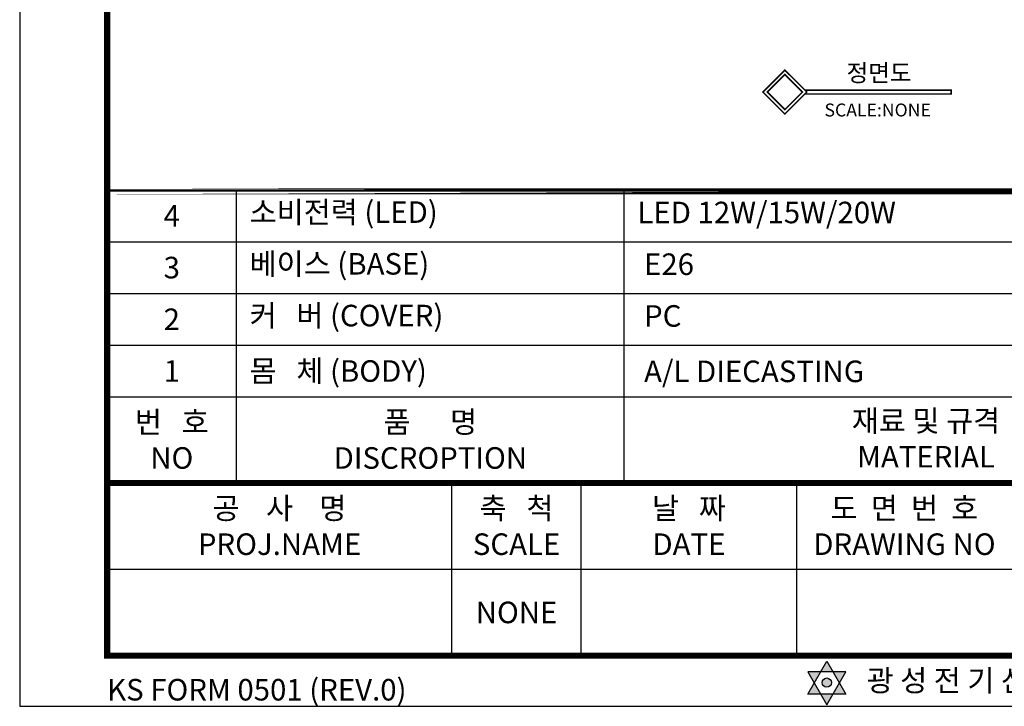
# Model space of a CAD drawing. Units: millimetres. Extents: x 3478 to 3831, y 3187 to 3680.
# Drawn here: x 3478 to 3683, y 3187 to 3330 of the extents above; entities that cross this region are included whole.
import ezdxf

# ---------------------------------------------------------------- set-up
doc = ezdxf.new("R2010")
doc.units = ezdxf.units.MM
doc.layers.add('도면층1', color=252, linetype='Continuous', plot=False)
doc.styles.get("Standard").update_dxf_attribs({"font": 'arial.ttf'})
doc.linetypes.add('BATTING', pattern='A,0.00254,-2.54,[134,ltypeshp.shx,S=2.54,R=0,X=-2.54,Y=0],-5.08,[134,ltypeshp.shx,S=2.54,R=180,X=2.54,Y=0],-2.54', length=10.16254)

msp = doc.modelspace()

# ---------------------------------------------------------------- hatches: boundary and pattern name
h = msp.add_hatch(color=256)
h.paths.add_polyline_path([(3650.29, 3194.01), (3647.62, 3194.01), (3648.96, 3191.7)])
h.paths.add_polyline_path([(3646.33, 3196.26), (3645.03, 3194.01), (3647.62, 3194.01)])
h.paths.add_polyline_path([(3645.03, 3194.01), (3642.36, 3194.01), (3643.7, 3191.7)])
h.paths.add_polyline_path([(3647.3, 3191.77, 1), (3645.35, 3191.77, 1)])
h.paths.add_polyline_path([(3643.7, 3191.7), (3642.36, 3189.38), (3645.03, 3189.38)])
h.paths.add_polyline_path([(3647.62, 3189.38), (3645.03, 3189.38), (3646.33, 3187.14)])
h.paths.add_polyline_path([(3648.96, 3191.7), (3647.62, 3189.38), (3650.29, 3189.38)])

# ---------------------------------------------------------------- linework, layer by layer
for p, q in [((3496.04, 3197.43), (3496.04, 3355.23)), ((3496.04, 3294.63), (3820.94, 3294.63)), ((3496.04, 3294.43), (3820.94, 3294.43)), ((3523.04, 3233.43), (3523.04, 3294.63)), ((3604.04, 3233.43), (3604.04, 3294.63)), ((3496.04, 3283.83), (3820.94, 3283.83)), ((3496.04, 3273.03), (3820.94, 3273.03)), ((3496.04, 3262.23), (3820.94, 3262.23)), ((3496.04, 3251.43), (3820.94, 3251.43)), ((3496.04, 3233.43), (3820.94, 3233.43)), ((3568.04, 3197.43), (3568.04, 3233.43)), ((3568.04, 3197.43), (3568.04, 3233.43)), ((3595.04, 3197.43), (3595.04, 3233.43)), ((3640.04, 3197.43), (3640.04, 3233.43)), ((3496.04, 3215.43), (3820.94, 3215.43))]:
    msp.add_line(p, q)
for points, const_width in [([(3496.04, 3197.43), (3820.94, 3197.43), (3820.94, 3674.43), (3496.04, 3674.43)], 1.26), ([(3637.57, 3310.5), (3642.16, 3315.08), (3637.57, 3319.66), (3632.99, 3315.08)], 0.324), ([(3637.57, 3311.41), (3641.24, 3315.08), (3637.57, 3318.74), (3633.91, 3315.08)], 0.324), ([(3496.04, 3294.38), (3820.94, 3294.38), (3820.94, 3294.38), (3496.04, 3294.38)], 1.26), ([(3496.04, 3197.43), (3820.94, 3197.43), (3820.94, 3233.43), (3496.04, 3233.43)], 1.26)]:
    msp.add_lwpolyline(points, close=True, dxfattribs=dict(const_width=const_width))
at = {"const_width": 0.324}
msp.add_lwpolyline([(3641.75, 3315.48), (3672.29, 3315.48), (3672.29, 3314.67), (3641.75, 3314.67)], dxfattribs=at)
for points in [[(3646.33, 3196.26), (3650.29, 3189.38), (3642.36, 3189.38)], [(3646.33, 3187.14), (3650.29, 3194.01), (3642.36, 3194.01)]]:
    msp.add_lwpolyline(points, close=True)
msp.add_circle((3646.33, 3191.77), 0.972)
at = {"layer": '도면층1', "color": 252}
for p, q in [((3477.78, 3680.03), (3477.78, 3186.83)), ((3477.78, 3186.83), (3831.48, 3186.83))]:
    msp.add_line(p, q, dxfattribs=at)

# ---------------------------------------------------------------- texts
for s, insert, char_height, width, attachment_point in [('{\\fGulim|b0|i0|c129|p49;정면도}', (3657.24, 3319.07), 3.6, 29.6069, 5), ('{\\fGulim|b0|i0|c129|p49;SCALE:NONE}', (3656.95, 3311.33), 2.7, 34.0781, 5), ('{\\f굴림|b0|i0|c129|p49;광 성 전 기 산 업 (주)}', (3654.63, 3194.47), 4.5, 68.8754, 1), ('{\\f@굴림|b0|i0|c129|p50;KS FORM 0501 (REV.0)}', (3496.04, 3188.04), 4.5, 158.5885, 7)]:
    msp.add_mtext(s, dxfattribs=dict(insert=insert, char_height=char_height, width=width, attachment_point=attachment_point))
at = {"linetype": 'BATTING', "char_height": 4.5}
for s, insert, width, attachment_point in [('{\\fGulim|b0|i0|c129|p49;  소비전력 (LED)}', (3523.04, 3290.01), 81, 4), ('{\\fGulim|b0|i0|c129|p49;  LED\\fGulim|b0|i0|c129|p50; 12W/15W/20W}', (3604.04, 3289.93), 126, 4), ('{\\f@굴림|b0|i0|c129|p50;4}', (3509.54, 3289.23), 27, 5), ('{\\fGulim|b0|i0|c129|p49;  베이스 (BASE)}', (3523.04, 3279.21), 81, 4), ('{\\f@굴림|b0|i0|c129|p50;3}', (3509.54, 3278.43), 27, 5), ('{\\fGulim|b0|i0|c129|p49;   E26}', (3604.04, 3279.13), 40.9804, 4), ('{\\f@굴림|b0|i0|c129|p50;2}', (3509.54, 3267.63), 27, 5), ('{\\f굴림|b0|i0|c129|p49;  커   버 (COVER)}', (3523.04, 3268.41), 81, 4), ('{\\fGulim|b0|i0|c129|p49;   PC}', (3604.04, 3268.33), 126, 4), ('{\\f굴림|b0|i0|c129|p49;  몸   체 (BODY)}', (3523.04, 3256.83), 81, 4), ('{\\fGulim|b0|i0|c129|p49;   A/L DIECASTING}', (3604.04, 3256.76), 126, 4), ('{\\f@굴림|b0|i0|c129|p50;1}', (3509.54, 3256.83), 27, 5), ('{\\f굴림|b0|i0|c129|p2;번   호\\PNO}', (3509.54, 3242.43), 27, 5), ('{\\f굴림|b0|i0|c129|p2;품      명\\PDISCROPTION}', (3563.54, 3242.43), 81, 5), ('{\\f굴림|b0|i0|c129|p49;재료 및 규격\\PMATERIAL}', (3667.04, 3242.69), 126, 5), ('{\\f굴림|b0|i0|c129|p49;공    사    명\\PPROJ.NAME}', (3532.04, 3224.43), 72, 5), ('{\\f굴림|b0|i0|c129|p2;축   척\\PSCALE}', (3581.54, 3224.43), 27, 5), ('{\\f굴림|b0|i0|c129|p2;날   짜\\PDATE}', (3617.54, 3224.43), 45, 5), ('{\\f굴림|b0|i0|c129|p2;도  면  번  호\\PDRAWING NO}', (3662.54, 3224.43), 45, 5), ('{\\f굴림|b0|i0|c129|p2;NONE}', (3581.54, 3206.43), 27, 5)]:
    msp.add_mtext(s, dxfattribs=dict(at, insert=insert, width=width, attachment_point=attachment_point))

doc.saveas('drawing.dxf')
